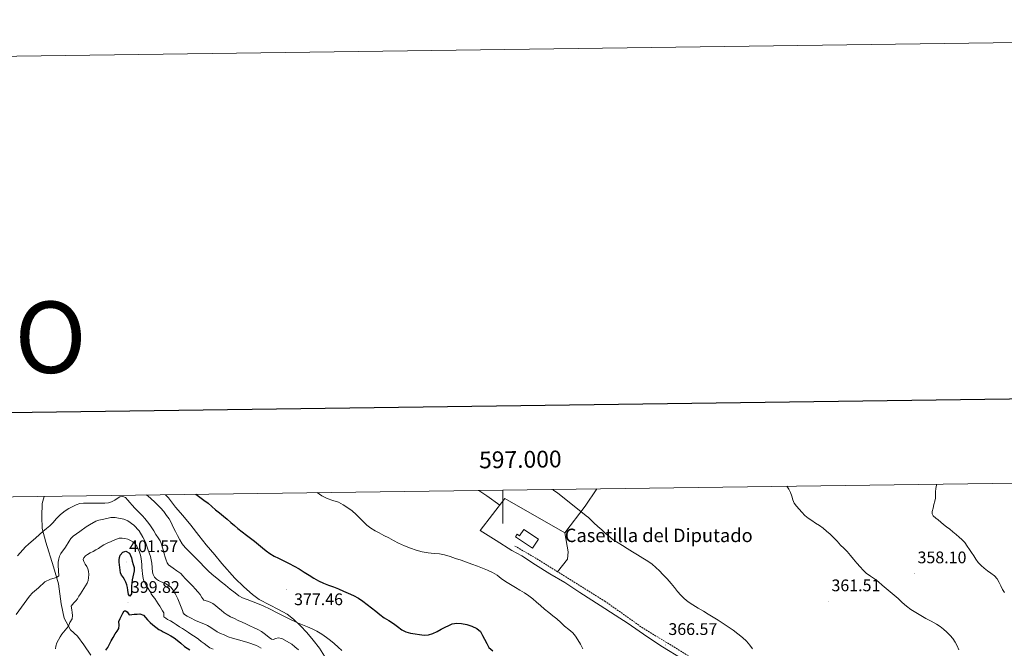
# Model space of a CAD drawing. Units: metres. Extents: x 593842 to 598337, y 4661580 to 4664611.
# Drawn here: x 596712 to 597299, y 4664236 to 4664611 of the extents above; entities that cross this region are included whole.
import ezdxf
from ezdxf.enums import TextEntityAlignment as Align

# ---------------------------------------------------------------- set-up
doc = ezdxf.new("R2010")
doc.units = ezdxf.units.M
doc.header["$MEASUREMENT"] = 0
doc.linetypes.add('TRAZOSX2', pattern=[1.5, 1, -0.5])
for name, color, linetype, lineweight in [('Carátula', 7, 'Continuous', 5), ('Level 15', 1, 'Continuous', 0), ('Level 21', 19, 'Continuous', 0), ('Level 36', 19, 'Continuous', 40), ('Level 4', 36, 'Continuous', 30), ('Level 41', 19, 'Continuous', 0), ('Level 44', 19, 'Continuous', 0), ('Level 5', 36, 'Continuous', 0), ('Level 52', 1, 'Continuous', 13), ('Level 61', 19, 'Continuous', 0), ('Level 63', 7, 'Continuous', 0), ('Level 7', 1, 'Continuous', 0)]:
    doc.layers.add(name, color=color, linetype=linetype, lineweight=lineweight)
doc.styles.add('Arial', font='ARIAL.TTF', dxfattribs={"height": 0.2})

# ---------------------------------------------------------------- blocks, each defined once
blk = doc.blocks.new('5PATER')
at = {"layer": 'Carátula', "linetype": 'Continuous', "lineweight": 5}
h = blk.add_hatch(color=250, dxfattribs=at)
edge = h.paths.add_edge_path()
edge.add_ellipse((0, 0), major_axis=(-1.33, -1.34), ratio=0.999422, start_angle=0, end_angle=360)

msp = doc.modelspace()

# ---------------------------------------------------------------- linework, layer by layer
at = {"layer": 'Level 15', "linetype": 'Continuous', "lineweight": 13}
msp.add_polyline3d([(597012.4, 4664306.84, 370.62), (597021.17, 4664301.01, 370.62), (597017.66, 4664295.75, 370.62), (597007.48, 4664302.52, 370.07), (597008.5, 4664304.07, 370.07), (597009.93, 4664303.12, 370.62), (597012.4, 4664306.84, 370.62)], dxfattribs=at)
at = {"layer": 'Level 21', "color": 19, "linetype": 'Continuous', "lineweight": 0}
msp.add_polyline3d([(597005.34, 4664294.28, 367.68), (597011.24, 4664291.07, 367.62), (597019.34, 4664285.76, 367.57), (597027.86, 4664280.43, 367.31), (597036.87, 4664275.29, 367.16), (597045.82, 4664269.27, 367.11), (597057.87, 4664261.47, 366.89), (597066.95, 4664255.85, 366.87), (597074.75, 4664250.85, 366.66), (597085.73, 4664243, 366.78), (597095.16, 4664236.9, 367.15), (597106.79, 4664229.71, 367.16)], dxfattribs=at)
at = {"layer": 'Level 21', "color": 19, "linetype": 'TRAZOSX2', "lineweight": 0}
msp.add_polyline3d([(597319.2, 4664088.03, 361.88), (597286.59, 4664112.45, 362.4), (597280.06, 4664117.44, 362.57), (597258.22, 4664134.14, 363.15), (597236.97, 4664150.3, 364.8), (597215.92, 4664166.2, 366.6), (597201.54, 4664175.83, 367.3), (597193.22, 4664181.07, 367.16), (597179.94, 4664188.39, 366.68), (597165.5, 4664196.67, 365.93), (597148.23, 4664207.43, 366.46), (597132.55, 4664217.62, 366.9), (597113.03, 4664230.09, 366.7), (597083.51, 4664248.05, 366.62), (597060.96, 4664263.96, 366.77), (597032.58, 4664281.66, 367.02), (597019.65, 4664289.69, 367.38), (597006.96, 4664297.05, 367.35)], dxfattribs=at)
at = {"layer": 'Level 36', "color": 92, "linetype": 'Continuous', "lineweight": 0}
for points in [[(596798.73, 4664327.56, 376.76), (596800.49, 4664325.63, 376.73), (596804.71, 4664320.09, 377.15), (596809.08, 4664315.16, 377.07), (596813.8, 4664309.32, 377.16), (596818.66, 4664303.23, 377.39), (596823.05, 4664297.72, 377.51), (596828.14, 4664291.63, 377.98), (596832.44, 4664286.58, 378.27), (596840.05, 4664277.75, 378.72), (596845.51, 4664272.63, 378.82), (596850.6, 4664268.11, 379.04), (596854.63, 4664265.02, 379.06), (596860.7, 4664261.89, 379.23), (596866.19, 4664259.22, 379.31), (596871.28, 4664256.31, 379.61), (596875.02, 4664253.32, 379.74), (596879.34, 4664249.42, 379.99), (596883.08, 4664245.38, 380.4), (596886.78, 4664240.93, 381.04), (596890.61, 4664236.07, 380.91), (596893.59, 4664231.3, 381.09)], [(596985.46, 4664330.11, 366.88), (596986.12, 4664329.7, 366.89), (596990.29, 4664326.97, 366.68), (596998.18, 4664321.41, 365.79)], [(597055.99, 4664331.07, 363.69), (597048.98, 4664320.73, 364.38), (597036.81, 4664304.79, 365.59), (597001.1, 4664325.23, 365.39), (596986.49, 4664306.14, 367.39), (596995.92, 4664300.21, 367.41), (597005.34, 4664294.28, 367.43)], [(596754.31, 4664231.9, 398.14), (596750.11, 4664238.17, 397.16), (596746.25, 4664243.22, 396.38), (596742.17, 4664247.12, 395.68), (596738.33, 4664254.04, 394.76), (596736.57, 4664262.56, 392.89), (596734.94, 4664274.38, 390.53), (596732.07, 4664284.53, 388.82), (596727.36, 4664299.19, 386.78), (596725.34, 4664307.33, 384.7), (596724.97, 4664314.51, 383.44), (596725.17, 4664322.41, 381.49), (596726.54, 4664326.58, 380.55)], [(597036.81, 4664304.79, 365.59), (597038.9, 4664293.44, 366.19), (597038.39, 4664289.2, 366.32), (597032.58, 4664281.66, 367.02)]]:
    msp.add_polyline3d(points, dxfattribs=at)
at = {"layer": 'Level 4', "color": 36, "linetype": 'Continuous', "lineweight": 30}
for points in [[(596816.94, 4664327.81, 375.01), (596819.25, 4664326, 375.01), (596821.7, 4664324.22, 375.01), (596824.13, 4664322.42, 375.01), (596826.37, 4664320.48, 375.01), (596828.6, 4664318.52, 375.01), (596830.97, 4664316.68, 375.01), (596833.34, 4664314.82, 375.01), (596835.6, 4664312.94, 375.01), (596837.84, 4664311.05, 375.01), (596839.91, 4664309.25, 375.01), (596841.98, 4664307.47, 375.01), (596844.48, 4664305.45, 375.01), (596847.02, 4664303.48, 375.01), (596849.42, 4664301.66, 375.01), (596851.8, 4664299.83, 375.01), (596854.21, 4664297.89, 375.01), (596856.61, 4664295.95, 375.01), (596858.72, 4664294.14, 375.01), (596860.92, 4664292.44, 375.01), (596863.54, 4664291.01, 375.01), (596866.23, 4664289.73, 375.01), (596869.39, 4664288.14, 375.01), (596872.56, 4664286.55, 375.01), (596875.57, 4664284.99, 375.01), (596878.54, 4664283.34, 375.01), (596881.49, 4664281.48, 375.01), (596884.41, 4664279.57, 375.01), (596887.2, 4664277.8, 375.01), (596890.08, 4664276.19, 375.01), (596893.02, 4664274.91, 375.01), (596895.99, 4664273.73, 375.01), (596898.98, 4664272.56, 375.01), (596901.96, 4664271.38, 375.01), (596904.89, 4664270.1, 375.01), (596907.8, 4664268.8, 375.01), (596910.85, 4664267.45, 375.01), (596913.85, 4664265.99, 375.01), (596916.5, 4664264.21, 375.01), (596918.99, 4664262.2, 375.01), (596921.56, 4664260.13, 375.01), (596924.14, 4664258.07, 375.01), (596926.68, 4664256.11, 375.01), (596929.25, 4664254.2, 375.01), (596931.96, 4664252.5, 375.01), (596934.72, 4664250.87, 375.01), (596937.14, 4664248.93, 375.01), (596939.64, 4664247.03, 375.01), (596942.17, 4664245.88, 375.01), (596944.84, 4664245.13, 375.01), (596947.58, 4664244.58, 375.01), (596950.33, 4664244.19, 375.01), (596952.94, 4664243.95, 375.01), (596955.54, 4664244.13, 375.01), (596958.2, 4664244.94, 375.01), (596960.74, 4664246.1, 375.01), (596963.16, 4664247.35, 375.01), (596965.56, 4664248.6, 375.01), (596967.65, 4664249.64, 375.01), (596969.78, 4664250.6, 375.01), (596972.51, 4664251.09, 375.01), (596975.31, 4664250.85, 375.01), (596978.39, 4664250.18, 375.01), (596981.43, 4664249.12, 375.01), (596984.33, 4664247.91, 375.01), (596986.53, 4664245.97, 375.01), (596987.79, 4664243.67, 375.01), (596989.04, 4664241.38, 375.01), (596990.33, 4664238.98, 375.01), (596991.64, 4664236.59, 375.01), (596993.89, 4664234.61, 375.01)], [(596774.43, 4664276.98, 400.01), (596773.53, 4664278.33, 400.01), (596772.63, 4664279.69, 400.01), (596772.04, 4664281.08, 400.01), (596771.73, 4664282.59, 400.01), (596771.48, 4664284.19, 400.01), (596771.29, 4664285.8, 400.01), (596771.2, 4664287.29, 400.01), (596771.19, 4664288.77, 400.01), (596771.32, 4664290.17, 400.01), (596771.74, 4664291.55, 400.01), (596773.33, 4664293.26, 400.01), (596775.16, 4664293.84, 400.01), (596777.24, 4664292.79, 400.01), (596778, 4664291.34, 400.01), (596778.43, 4664289.85, 400.01), (596779.01, 4664287.95, 400.01), (596779.53, 4664286.04, 400.01), (596780.01, 4664284.09, 400.01), (596780.11, 4664282.14, 400.01), (596779.76, 4664280.38, 400.01), (596779.36, 4664278.62, 400.01), (596778.98, 4664276.79, 400.01), (596778.7, 4664274.94, 400.01), (596778.6, 4664273.2, 400.01), (596778.53, 4664271.47, 400.01), (596778.49, 4664270.01, 400.01), (596778.43, 4664268.56, 400.01), (596777.58, 4664267.05, 400.01), (596776.65, 4664268, 400.01), (596776.31, 4664270.59, 400.01), (596776.16, 4664272.26, 400.01), (596775.8, 4664273.87, 400.01), (596775.12, 4664275.42, 400.01), (596774.43, 4664276.98, 400.01)], [(596763.22, 4664234.9, 400.01), (596764.34, 4664236.56, 400.01), (596765.36, 4664238.55, 400.01), (596766.36, 4664240.55, 400.01), (596767.58, 4664242.55, 400.01), (596768.82, 4664244.55, 400.01), (596769.88, 4664246.21, 400.01), (596770.93, 4664247.88, 400.01), (596771.07, 4664249.91, 400.01), (596771.05, 4664252.02, 400.01), (596771.76, 4664253.69, 400.01), (596772.54, 4664255.35, 400.01), (596773.32, 4664256.9, 400.01), (596774.18, 4664258.37, 400.01), (596775.01, 4664258.43, 400.01), (596775.92, 4664257.85, 400.01), (596777.2, 4664255.91, 400.01), (596778.68, 4664256.1, 400.01), (596780.18, 4664256.33, 400.01), (596781.87, 4664256.44, 400.01), (596783.56, 4664256.47, 400.01), (596785.62, 4664255.84, 400.01), (596786.93, 4664254.39, 400.01), (596788.12, 4664252.92, 400.01), (596789.7, 4664251.42, 400.01), (596791.32, 4664249.96, 400.01), (596794.84, 4664247.24, 400.01), (596796.14, 4664246.54, 400.01), (596797.44, 4664245.85, 400.01), (596799.71, 4664244.63, 400.01), (596801.99, 4664243.41, 400.01), (596803.94, 4664242.21, 400.01), (596805.82, 4664240.89, 400.01), (596807.97, 4664239.01, 400.01), (596810.14, 4664237.17, 400.01), (596811.79, 4664236.19, 400.01), (596813.34, 4664235.1, 400.01)]]:
    msp.add_polyline3d(points, dxfattribs=at)
at = {"layer": 'Level 5', "color": 36, "linetype": 'Continuous', "lineweight": 0}
for points in [[(597258.55, 4664333.84, 355.01), (597258.43, 4664333.28, 355.01), (597258.13, 4664331.32, 355.01), (597257.92, 4664329.35, 355.01), (597257.89, 4664327.47, 355.01), (597257.8, 4664325.58, 355.01), (597257.42, 4664323.62, 355.01), (597256.98, 4664321.69, 355.01), (597256.46, 4664319.61, 355.01), (597255.94, 4664317.53, 355.01), (597255.94, 4664316.22, 355.01), (597256.58, 4664314.92, 355.01), (597258.02, 4664313.66, 355.01), (597259.46, 4664312.68, 355.01), (597261, 4664311.24, 355.01), (597262.58, 4664309.83, 355.01), (597264.48, 4664308.44, 355.01), (597266.37, 4664307.04, 355.01), (597268.27, 4664305.43, 355.01), (597270.17, 4664303.83, 355.01), (597271.93, 4664302.35, 355.01), (597273.69, 4664300.87, 355.01), (597275.38, 4664299, 355.01), (597276.83, 4664296.91, 355.01), (597278.15, 4664295, 355.01), (597279.44, 4664293.08, 355.01), (597280.66, 4664291.07, 355.01), (597281.89, 4664289.07, 355.01), (597283.41, 4664287.14, 355.01), (597285.15, 4664285.39, 355.01), (597286.99, 4664283.81, 355.01), (597288.87, 4664282.29, 355.01), (597290.98, 4664280.8, 355.01), (597293.05, 4664279.24, 355.01), (597294.61, 4664277.37, 355.01), (597295.84, 4664275.25, 355.01), (597296.78, 4664273.17, 355.01), (597297.8, 4664271.15, 355.01), (597299.06, 4664269.19, 355.01)], [(596787.34, 4664327.41, 380.01), (596788.26, 4664326.82, 380.01), (596790.32, 4664325.09, 380.01), (596792.29, 4664323.25, 380.01), (596794.1, 4664321.52, 380.01), (596795.85, 4664319.73, 380.01), (596797.74, 4664317.53, 380.01), (596799.47, 4664315.2, 380.01), (596800.89, 4664313.1, 380.01), (596802.15, 4664310.91, 380.01), (596803.44, 4664308.31, 380.01), (596804.73, 4664305.72, 380.01), (596806, 4664303.16, 380.01), (596807.28, 4664300.61, 380.01), (596808.75, 4664298.19, 380.01), (596810.58, 4664296.03, 380.01), (596812.9, 4664293.73, 380.01), (596815.22, 4664291.42, 380.01), (596817.38, 4664289.24, 380.01), (596819.53, 4664287.06, 380.01), (596821.84, 4664284.63, 380.01), (596824.17, 4664282.22, 380.01), (596826.69, 4664279.93, 380.01), (596829.32, 4664277.77, 380.01), (596831.94, 4664275.66, 380.01), (596834.56, 4664273.57, 380.01), (596837.43, 4664271.3, 380.01), (596840.31, 4664269.04, 380.01), (596842.45, 4664267.36, 380.01), (596844.78, 4664266.03, 380.01), (596847.46, 4664265.03, 380.01), (596850.14, 4664264.03, 380.01), (596853.61, 4664262.73, 380.01), (596857.08, 4664261.43, 380.01), (596861.27, 4664259.38, 380.01), (596865.36, 4664257.11, 380.01), (596871.36, 4664254.09, 380.01), (596877.41, 4664251.17, 380.01), (596880.45, 4664249.97, 380.01), (596883.53, 4664248.84, 380.01), (596886.32, 4664247.63, 380.01), (596889.04, 4664246.25, 380.01), (596891.96, 4664244.39, 380.01), (596894.77, 4664242.38, 380.01), (596897.12, 4664240.66, 380.01), (596899.39, 4664238.84, 380.01), (596901.66, 4664236.77, 380.01), (596903.9, 4664234.66, 380.01)], [(596889.25, 4664328.8, 370.01), (596891.97, 4664326.95, 370.01), (596895.09, 4664325.27, 370.01), (596898.51, 4664324.17, 370.01), (596901.92, 4664323.08, 370.01), (596904.77, 4664321.58, 370.01), (596907.47, 4664319.83, 370.01), (596910.05, 4664317.89, 370.01), (596912.48, 4664315.79, 370.01), (596914.56, 4664313.67, 370.01), (596916.62, 4664311.54, 370.01), (596918.82, 4664309.42, 370.01), (596921.23, 4664307.55, 370.01), (596923.71, 4664306.1, 370.01), (596926.23, 4664304.76, 370.01), (596929.06, 4664303.28, 370.01), (596931.89, 4664301.8, 370.01), (596934.79, 4664300.19, 370.01), (596937.7, 4664298.59, 370.01), (596941.24, 4664297.05, 370.01), (596944.88, 4664295.73, 370.01), (596948.31, 4664294.52, 370.01), (596951.82, 4664293.56, 370.01), (596955.37, 4664292.95, 370.01), (596958.94, 4664292.48, 370.01), (596962.06, 4664292.24, 370.01), (596965.14, 4664291.8, 370.01), (596968.49, 4664290.76, 370.01), (596971.79, 4664289.61, 370.01), (596975, 4664288.51, 370.01), (596978.2, 4664287.4, 370.01), (596981.52, 4664286.22, 370.01), (596984.83, 4664285.02, 370.01), (596987.86, 4664283.8, 370.01), (596990.85, 4664282.49, 370.01), (596993.7, 4664281.13, 370.01), (596996.45, 4664279.59, 370.01), (596998.96, 4664277.67, 370.01), (597001.48, 4664275.77, 370.01), (597004.44, 4664274.03, 370.01), (597007.41, 4664272.29, 370.01), (597010.14, 4664270.65, 370.01), (597012.85, 4664269, 370.01), (597015.35, 4664267.31, 370.01), (597017.73, 4664265.45, 370.01), (597020.02, 4664263.46, 370.01), (597022.32, 4664261.46, 370.01), (597024.78, 4664259.38, 370.01), (597027.26, 4664257.31, 370.01), (597029.66, 4664255.42, 370.01), (597032.06, 4664253.53, 370.01), (597034.43, 4664251.35, 370.01), (597036.77, 4664249.13, 370.01), (597039.2, 4664247.18, 370.01), (597041.62, 4664245.18, 370.01), (597043.29, 4664243.19, 370.01), (597044.72, 4664241.01, 370.01), (597046.27, 4664238.46, 370.01), (597047.54, 4664235.79, 370.01)], [(597063.07, 4664302.78, 365.01), (597061, 4664304.66, 365.01), (597058.94, 4664306.56, 365.01), (597056.6, 4664308.71, 365.01), (597054.26, 4664310.87, 365.01), (597052.65, 4664312.43, 365.01), (597051.05, 4664314, 365.01), (597049.7, 4664315.03, 365.01), (597048.33, 4664316.04, 365.01), (597032.64, 4664328.57, 365.01), (597030.21, 4664330.33, 365.01), (597029.68, 4664330.71, 365.01)], [(597209.08, 4664289.05, 360.01), (597207.13, 4664291.36, 360.01), (597205.16, 4664293.66, 360.01), (597203.27, 4664295.63, 360.01), (597201.32, 4664297.56, 360.01), (597199.21, 4664299.84, 360.01), (597197.09, 4664302.09, 360.01), (597195.02, 4664304.01, 360.01), (597192.88, 4664305.83, 360.01), (597190.83, 4664307.52, 360.01), (597188.72, 4664309.14, 360.01), (597186.44, 4664310.67, 360.01), (597184.12, 4664312.16, 360.01), (597181.99, 4664313.58, 360.01), (597180, 4664315.18, 360.01), (597178.27, 4664317.06, 360.01), (597176.63, 4664319.01, 360.01), (597175.09, 4664320.73, 360.01), (597173.66, 4664322.57, 360.01), (597172.83, 4664324.57, 360.01), (597172.2, 4664326.66, 360.01), (597171.36, 4664328.81, 360.01), (597170.41, 4664330.91, 360.01), (597169.29, 4664332.62, 360.01)], [(596710.61, 4664291.07, 385.01), (596712.07, 4664292.89, 385.01), (596715.24, 4664296.41, 385.01), (596717.09, 4664297.99, 385.01), (596721.4, 4664301.86, 385.01), (596725.74, 4664305.72, 385.01), (596727.76, 4664307.33, 385.01), (596729.78, 4664308.94, 385.01), (596731.74, 4664311.05, 385.01), (596733.65, 4664313.21, 385.01), (596736.21, 4664315.69, 385.01), (596738.98, 4664317.94, 385.01), (596741.23, 4664319.3, 385.01), (596743.58, 4664320.5, 385.01), (596745.6, 4664321.55, 385.01), (596747.73, 4664322.28, 385.01)], [(596747.73, 4664322.28, 385.01), (596749.86, 4664322.49, 385.01), (596751.98, 4664322.49, 385.01), (596754.25, 4664322.48, 385.01), (596756.51, 4664322.46, 385.01), (596758.44, 4664322.46, 385.01), (596760.38, 4664322.46, 385.01), (596762.55, 4664322.53, 385.01), (596764.71, 4664322.78, 385.01), (596766.65, 4664323.4, 385.01), (596768.49, 4664324.3, 385.01), (596770.05, 4664325.33, 385.01), (596771.57, 4664326.33, 385.01), (596773.31, 4664326.53, 385.01), (596774.9, 4664325.8, 385.01), (596776.25, 4664324.36, 385.01), (596777.56, 4664322.89, 385.01), (596779, 4664321.24, 385.01), (596780.46, 4664319.61, 385.01), (596782.04, 4664318.02, 385.01), (596783.64, 4664316.45, 385.01), (596785.09, 4664314.88, 385.01), (596786.52, 4664313.29, 385.01), (596788.08, 4664311.48, 385.01), (596789.51, 4664309.58, 385.01), (596790.66, 4664307.79, 385.01), (596791.79, 4664305.98, 385.01), (596793.05, 4664303.92, 385.01), (596794.32, 4664301.87, 385.01), (596795.62, 4664300.01, 385.01), (596796.39, 4664298.02, 385.01), (596796.99, 4664295.97, 385.01), (596797.51, 4664294.13, 385.01), (596798.03, 4664292.3, 385.01), (596798.64, 4664290.39, 385.01), (596799.28, 4664288.49, 385.01), (596799.79, 4664287, 385.01), (596800.64, 4664285.73, 385.01), (596801.98, 4664284.7, 385.01), (596803.34, 4664283.75, 385.01), (596805.64, 4664282.2, 385.01), (596807.88, 4664280.58, 385.01), (596809.22, 4664279.19, 385.01), (596810.5, 4664277.72, 385.01), (596812.12, 4664276.11, 385.01), (596813.73, 4664274.48, 385.01), (596815.16, 4664272.97, 385.01), (596816.56, 4664271.45, 385.01), (596818.06, 4664269.74, 385.01), (596819.52, 4664268.01, 385.01), (596820.45, 4664266.3, 385.01), (596821.62, 4664264.8, 385.01), (596823.83, 4664264.08, 385.01), (596825.49, 4664263.52, 385.01), (596827.08, 4664262.79, 385.01), (596828.65, 4664261.49, 385.01), (596830.14, 4664260.11, 385.01), (596831.97, 4664258.66, 385.01), (596833.82, 4664257.23, 385.01), (596835.64, 4664255.89, 385.01), (596837.56, 4664254.75, 385.01), (596839.83, 4664253.69, 385.01), (596842.1, 4664252.65, 385.01), (596844.42, 4664251.6, 385.01), (596846.73, 4664250.54, 385.01), (596849.15, 4664249.43, 385.01), (596851.56, 4664248.31, 385.01), (596853.82, 4664247.3, 385.01), (596855.96, 4664246.08, 385.01), (596857.65, 4664244.81, 385.01), (596859.33, 4664243.54, 385.01), (596860.64, 4664242.53, 385.01), (596862.02, 4664241.52, 385.01), (596862.97, 4664241.34, 385.01), (596864.5, 4664241.96, 385.01), (596866.03, 4664242.3, 385.01), (596868.13, 4664241.87, 385.01), (596874.02, 4664238.45, 385.01), (596876, 4664236.81, 385.01), (596877.99, 4664235.18, 385.01)], [(596709.79, 4664256.2, 390.01), (596716.03, 4664264.91, 390.01), (596717.66, 4664267.09, 390.01), (596719.46, 4664269.11, 390.01), (596722.98, 4664272.13, 390.01), (596726.82, 4664275.66, 390.01), (596730.19, 4664277.14, 390.01), (596733.84, 4664278.27, 390.01), (596735.1, 4664279.23, 390.01), (596734.78, 4664285.33, 390.01), (596734.86, 4664287.31, 390.01), (596735.16, 4664289.28, 390.01), (596735.67, 4664290.99, 390.01), (596736.48, 4664292.58, 390.01), (596739.25, 4664296.29, 390.01), (596741.27, 4664299.89, 390.01), (596742.42, 4664301.53, 390.01), (596743.81, 4664302.93, 390.01), (596747.75, 4664305.65, 390.01), (596751.47, 4664308.45, 390.01), (596753.46, 4664309.68, 390.01), (596757.27, 4664311.7, 390.01), (596759.09, 4664312.44, 390.01), (596762.06, 4664312.94, 390.01), (596766.24, 4664313.97, 390.01), (596768.8, 4664313.94, 390.01), (596773.96, 4664313.02, 390.01), (596776.3, 4664312.07, 390.01), (596779.98, 4664309.43, 390.01), (596783.02, 4664305.97, 390.01), (596785.37, 4664302.2, 390.01), (596786.34, 4664300.53, 390.01), (596787.13, 4664298.76, 390.01), (596788.26, 4664295.15, 390.01), (596789.76, 4664290.83, 390.01), (596790.24, 4664288.82, 390.01), (596790.55, 4664286.77, 390.01), (596791.11, 4664281.43, 390.01), (596791.41, 4664279.91, 390.01), (596792.19, 4664278.42, 390.01), (596793.45, 4664277.23, 390.01), (596794.59, 4664276.45, 390.01), (596795.79, 4664275.79, 390.01), (596799, 4664274.35, 390.01), (596800.57, 4664273.51, 390.01), (596802, 4664272.43, 390.01), (596803.44, 4664270.68, 390.01)], [(596733.26, 4664235.75, 395.01), (596733.43, 4664237.32, 395.01), (596734.04, 4664239.22, 395.01), (596734.91, 4664241.04, 395.01), (596735.89, 4664242.79, 395.01), (596736.95, 4664244.46, 395.01), (596738.99, 4664246.84, 395.01), (596740.99, 4664249.25, 395.01), (596741.75, 4664251.48, 395.01), (596743.04, 4664253.49, 395.01), (596743.39, 4664255.63, 395.01), (596743.13, 4664257.28, 395.01), (596742.86, 4664258.93, 395.01), (596742.53, 4664261.07, 395.01), (596744.09, 4664263.14, 395.01), (596745.24, 4664264.31, 395.01), (596746.29, 4664265.55, 395.01), (596747.18, 4664267, 395.01), (596748.06, 4664268.46, 395.01), (596749.1, 4664270.07, 395.01), (596750.13, 4664271.68, 395.01), (596751.15, 4664273.29, 395.01), (596752.14, 4664274.93, 395.01), (596752.67, 4664276.44, 395.01), (596752.9, 4664278.03, 395.01), (596753.1, 4664280.05, 395.01), (596752.92, 4664282.05, 395.01), (596752.43, 4664283.44, 395.01), (596751.8, 4664284.76, 395.01), (596750.92, 4664286.24, 395.01), (596750.05, 4664287.69, 395.01), (596749.79, 4664288.86, 395.01), (596750.12, 4664290.02, 395.01), (596751.08, 4664291.14, 395.01), (596752.25, 4664291.97, 395.01), (596753.96, 4664292.82, 395.01), (596755.65, 4664293.68, 395.01), (596757.29, 4664294.63, 395.01), (596758.91, 4664295.6, 395.01), (596760.48, 4664296.63, 395.01), (596762.05, 4664297.65, 395.01), (596763.22, 4664298.33, 395.01), (596764.44, 4664298.91, 395.01), (596766.05, 4664299.57, 395.01), (596767.67, 4664300.23, 395.01), (596771.17, 4664301.6, 395.01)], [(596771.17, 4664301.6, 395.01), (596772.86, 4664301.56, 395.01), (596774.54, 4664301.52, 395.01), (596776.28, 4664301.09, 395.01), (596777.94, 4664300.25, 395.01), (596779.28, 4664299.46, 395.01), (596780.46, 4664298.45, 395.01), (596781.61, 4664296.87, 395.01), (596782.51, 4664295.15, 395.01), (596783.31, 4664293.38, 395.01), (596783.87, 4664291.55, 395.01), (596784.19, 4664289.61, 395.01), (596784.42, 4664287.66, 395.01), (596784.58, 4664285.95, 395.01), (596784.74, 4664284.25, 395.01), (596784.95, 4664282.32, 395.01), (596785.15, 4664280.4, 395.01), (596785.3, 4664279.03, 395.01), (596785.44, 4664277.65, 395.01), (596785.82, 4664276.25, 395.01), (596786.5, 4664274.95, 395.01), (596787.51, 4664273.31, 395.01), (596788.52, 4664271.68, 395.01), (596789.37, 4664270.09, 395.01), (596790.25, 4664268.51, 395.01), (596791.3, 4664267.12, 395.01), (596792.36, 4664265.75, 395.01), (596793.4, 4664264.1, 395.01), (596794.44, 4664262.46, 395.01), (596795.37, 4664261.08, 395.01), (596796.3, 4664259.7, 395.01), (596797.08, 4664258.41, 395.01), (596797.8, 4664257.09, 395.01), (596797.84, 4664254.83, 395.01), (596798.91, 4664253.97, 395.01), (596800.06, 4664253.27, 395.01), (596801.74, 4664252.34, 395.01), (596803.39, 4664251.37, 395.01), (596805.24, 4664250.11, 395.01), (596807.09, 4664248.85, 395.01), (596808.88, 4664247.75, 395.01), (596810.67, 4664246.64, 395.01), (596812.59, 4664245.38, 395.01), (596814.5, 4664244.11, 395.01), (596816.46, 4664242.78, 395.01), (596818.41, 4664241.42, 395.01), (596820.13, 4664240.17, 395.01), (596821.84, 4664238.91, 395.01), (596823.55, 4664237.59, 395.01), (596825.31, 4664236.34, 395.01), (596827.18, 4664235.46, 395.01)], [(597148.87, 4664235.61, 365.01), (597147.11, 4664237.9, 365.01), (597145.12, 4664240.3, 365.01), (597142.89, 4664242.48, 365.01), (597140.07, 4664244.7, 365.01), (597137.16, 4664246.79, 365.01), (597134.28, 4664248.84, 365.01), (597131.35, 4664250.81, 365.01), (597128.32, 4664252.72, 365.01), (597125.27, 4664254.59, 365.01), (597122.38, 4664256.36, 365.01), (597119.48, 4664258.13, 365.01), (597116.34, 4664260.03, 365.01), (597113.18, 4664261.93, 365.01), (597110.51, 4664263.67, 365.01), (597107.99, 4664265.63, 365.01), (597105.98, 4664267.63, 365.01), (597104.15, 4664269.78, 365.01), (597102.28, 4664272.28, 365.01), (597100.33, 4664274.71, 365.01), (597097.84, 4664277.36, 365.01), (597095.33, 4664279.99, 365.01), (597093.29, 4664282.13, 365.01), (597091.23, 4664284.25, 365.01), (597088.93, 4664286.22, 365.01), (597086.4, 4664287.9, 365.01), (597083.32, 4664289.77, 365.01), (597080.24, 4664291.64, 365.01), (597077.19, 4664293.58, 365.01), (597074.13, 4664295.52, 365.01), (597071.37, 4664297.2, 365.01), (597068.6, 4664298.88, 365.01), (597065.74, 4664300.71, 365.01), (597063.07, 4664302.78, 365.01)], [(597271.8, 4664235.17, 360.01), (597270.72, 4664237.44, 360.01), (597269.6, 4664239.7, 360.01), (597268.25, 4664241.78, 360.01), (597266.67, 4664243.71, 360.01), (597264.74, 4664245.64, 360.01), (597262.68, 4664247.4, 360.01), (597260.64, 4664248.98, 360.01), (597258.49, 4664250.4, 360.01), (597255.28, 4664252.14, 360.01), (597252.06, 4664253.87, 360.01), (597249.07, 4664255.59, 360.01), (597246.09, 4664257.34, 360.01), (597243.26, 4664259.13, 360.01), (597240.54, 4664261.09, 360.01), (597238.12, 4664263.41, 360.01), (597235.72, 4664265.75, 360.01), (597233.33, 4664267.68, 360.01), (597230.95, 4664269.63, 360.01), (597228.5, 4664271.66, 360.01), (597226.06, 4664273.69, 360.01), (597223.82, 4664275.54, 360.01), (597221.58, 4664277.39, 360.01), (597219.05, 4664279.09, 360.01), (597216.54, 4664280.83, 360.01), (597214.68, 4664282.63, 360.01), (597212.94, 4664284.55, 360.01), (597211.01, 4664286.8, 360.01), (597209.08, 4664289.05, 360.01)], [(596803.44, 4664270.68, 390.01), (596804.57, 4664268.74, 390.01), (596805.42, 4664267.13, 390.01), (596806.18, 4664265.49, 390.01), (596808.98, 4664258.49, 390.01), (596809.41, 4664257.2, 390.01), (596810.12, 4664256.08, 390.01), (596811.68, 4664255.19, 390.01), (596813.3, 4664254.47, 390.01), (596817.05, 4664252.48, 390.01), (596821.69, 4664250.57, 390.01), (596823.75, 4664249.57, 390.01), (596825.77, 4664248.48, 390.01), (596829.62, 4664245.86, 390.01), (596831.66, 4664244.87, 390.01), (596833.74, 4664243.96, 390.01), (596836.2, 4664242.93, 390.01), (596838.7, 4664242.01, 390.01), (596843.06, 4664240.97, 390.01), (596847.92, 4664239.43, 390.01), (596852.99, 4664237.71, 390.01), (596854.5, 4664236.95, 390.01), (596855.92, 4664236.01, 390.01)]]:
    msp.add_polyline3d(points, dxfattribs=at)
at = {"layer": 'Level 52', "color": 1, "linetype": 'Continuous', "lineweight": 13}
msp.add_polyline3d([(597012.4, 4664306.84, 370.62), (597021.17, 4664301.01, 370.62), (597017.66, 4664295.75, 370.62), (597007.48, 4664302.52, 370.07), (597008.5, 4664304.07, 370.07), (597009.93, 4664303.12, 370.62), (597012.4, 4664306.84, 370.62)], close=True, dxfattribs=at)
at = {"layer": 'Level 61', "color": 19, "linetype": 'Continuous', "lineweight": 0}
msp.add_polyline3d([(594739.52, 4661985.91, 0.01), (594708.53, 4664299.02, 0.01), (598152.62, 4664346.05, 0.01), (598184.76, 4662032.93, 0.01), (594739.52, 4661985.91, 0.01)], close=True, dxfattribs=at)
at = {"layer": 'Level 63', "linetype": 'Continuous', "lineweight": 0}
msp.add_polyline3d([(593882.66, 4661580.1, -0.24), (593842.15, 4664549.83, -0.24), (598296.74, 4664610.64, -0.24), (598337.27, 4661640.89, -0.24), (593882.66, 4661580.1, -0.24)], close=True, dxfattribs=at)
at = {"layer": 'Level 63', "linetype": 'Continuous', "lineweight": 30}
msp.add_polyline3d([(594650.44, 4664348.32, -0.24), (594685.42, 4661933.58, -0.24), (598240.05, 4661985.1, -0.24), (598205.1, 4664396.85, -0.24), (594650.44, 4664348.32, -0.24)], dxfattribs=at)
at = {"layer": 'Level 63', "linetype": 'Continuous', "lineweight": 0}
msp.add_polyline3d([(597000.01, 4664330.31, 0.01), (597000.01, 4664310.31, 0.01)], dxfattribs=at)

# ---------------------------------------------------------------- block references
at = {"layer": 'Level 7', "color": 19, "linetype": 'Continuous', "lineweight": 0, "xscale": 0.09999983015004542, "yscale": 0.09999983015004542}
for p in [(596775.33, 4664287.39, 401.58), (597245.46, 4664280.75, 358.11), (596870.97, 4664271.22, 377.46), (596776.37, 4664263.1, 399.83), (597194.04, 4664264.09, 361.52), (597096.83, 4664238.03, 366.58)]:
    msp.add_blockref('5PATER', p, dxfattribs=at)

# ---------------------------------------------------------------- texts
at = {"layer": 'Level 41', "color": 19, "linetype": 'Continuous', "lineweight": 0, "style": 'Arial'}
for s, p in [('401.57', (596777.13, 4664291.14, 401.58)), ('358.10', (597247.19, 4664284.5, 358.11)), ('399.82', (596778.17, 4664266.85, 399.83)), ('361.51', (597195.87, 4664267.84, 361.52)), ('377.46', (596875.46, 4664259.55, 377.46)), ('366.57', (597098.63, 4664241.78, 366.58))]:
    msp.add_text(s, height=7, dxfattribs=at).set_placement(p, align=Align.BOTTOM_LEFT)
at = {"layer": 'Level 44', "color": 19, "linetype": 'Continuous', "lineweight": 0, "style": 'Arial'}
msp.add_text('Casetilla del Diputado', height=8, dxfattribs=at).set_placement((597036.85, 4664296.83, 366.08), align=Align.BOTTOM_LEFT)
at = {"layer": 'Level 63', "linetype": 'Continuous', "lineweight": 0, "style": 'Arial'}
msp.add_text('VALLES DE MURO', height=42.4999, rotation=0.78258, dxfattribs=at).set_placement((596517.29, 4664418.48, 0.01), align=Align.MIDDLE_CENTER)
msp.add_text('597.000', height=10, rotation=0.78231, dxfattribs=at).set_placement((597010.47, 4664340.45, 0.01), align=Align.BOTTOM_CENTER)

doc.saveas('drawing.dxf')
